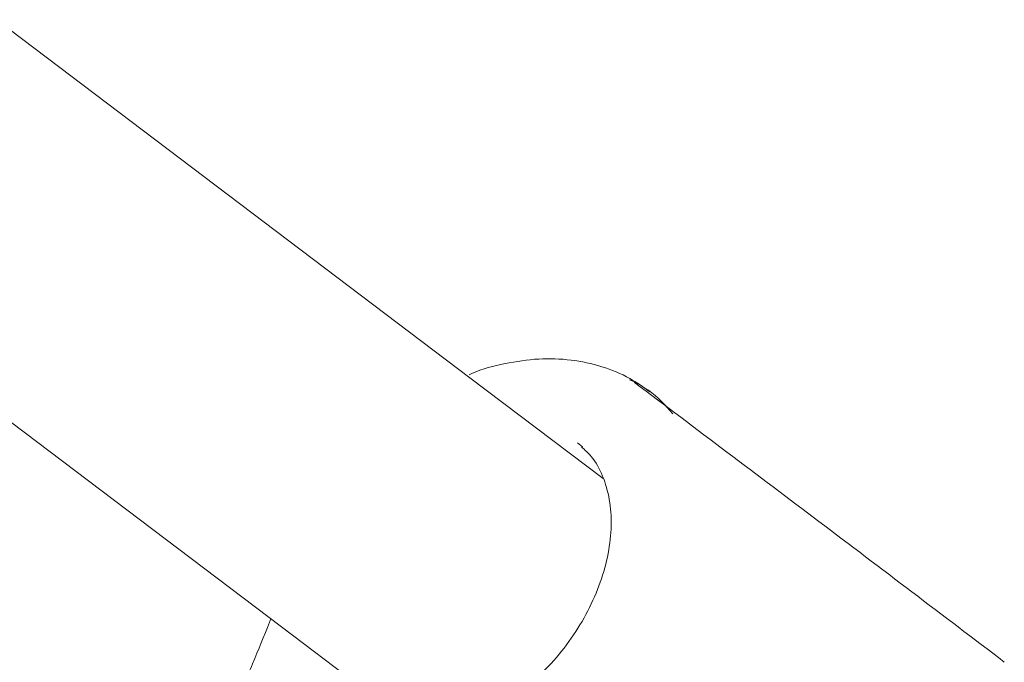
# Model space of a CAD drawing. Units: millimetres. Extents: x -6486 to 3484, y -4666 to 2689.
# Drawn here: x 1662 to 1713, y -927 to -894 of the extents above; entities that cross this region are included whole.
import ezdxf

# ---------------------------------------------------------------- set-up
doc = ezdxf.new("R2010")
doc.units = ezdxf.units.MM
doc.header["$LTSCALE"] = 1000
doc.layers.add('1 EQUIPMENT', color=7, linetype='Continuous', lineweight=18)

# ---------------------------------------------------------------- blocks, each defined once
blk = doc.blocks.new('CI 12-1006')
at = {"layer": '1 EQUIPMENT'}
for p, q in [((1685.248, -912.152), (1559.112, -816.769)), ((1549.466, -829.525), (1675.602, -924.909)), ((1692.074, -917.314), (1685.248, -912.152)), ((1691.008, -915.694), (1690.761, -915.487)), ((1675.602, -924.909), (1682.436, -930.077))]:
    blk.add_line(p, q, dxfattribs=at)
for points, knots in [([(1694.46, -912.874), (1694.125, -912.634), (1693.367, -912.09), (1691.999, -911.543), (1690.424, -911.201), (1688.756, -911.143), (1687.044, -911.399), (1685.844, -911.7), (1685.245, -911.982), (1685.198, -912.004)], [0, 0, 0, 0, 0.13031, 0.295339, 0.463845, 0.63485, 0.810065, 0.985235, 1, 1, 1, 1]), ([(1693.421, -912.252), (1693.754, -912.418), (1694.606, -912.842), (1695.244, -913.558), (1695.633, -913.994)], [0, 0, 0, 0, 0.390441, 1, 1, 1, 1]), ([(1712.61, -926.714), (1709.459, -924.322), (1703.233, -919.593), (1696.833, -914.774), (1693.672, -912.393)], [0, 0, 0, 0, 0.506024, 1, 1, 1, 1]), ([(1690.959, -915.699), (1691.132, -915.853), (1691.578, -916.249), (1692.07, -917.156), (1692.423, -918.355), (1692.517, -919.707), (1692.361, -921.148), (1691.956, -922.633), (1691.316, -924.107), (1690.463, -925.517), (1689.427, -926.811), (1688.249, -927.941), (1686.972, -928.866), (1685.65, -929.551), (1684.604, -929.899), (1684.021, -930.003), (1683.862, -930.032)], [0, 0, 0, 0, 0.051181, 0.13235, 0.211404, 0.288626, 0.364953, 0.440992, 0.516964, 0.592954, 0.668953, 0.744886, 0.82066, 0.896228, 0.971638, 1, 1, 1, 1]), ([(1675.057, -924.497), (1675.033, -924.557), (1674.731, -925.316), (1674.094, -926.863), (1673.432, -928.405), (1673.098, -929.232), (1673.074, -929.291)], [0, 0, 0, 0, 0.037859, 0.482269, 0.962673, 1, 1, 1, 1])]:
    blk.add_open_spline(points, degree=3, knots=knots, dxfattribs=at)

msp = doc.modelspace()

# ---------------------------------------------------------------- block references
at = {"layer": '1 EQUIPMENT'}
msp.add_blockref('CI 12-1006', (0, 0), dxfattribs=at)

doc.saveas('drawing.dxf')
